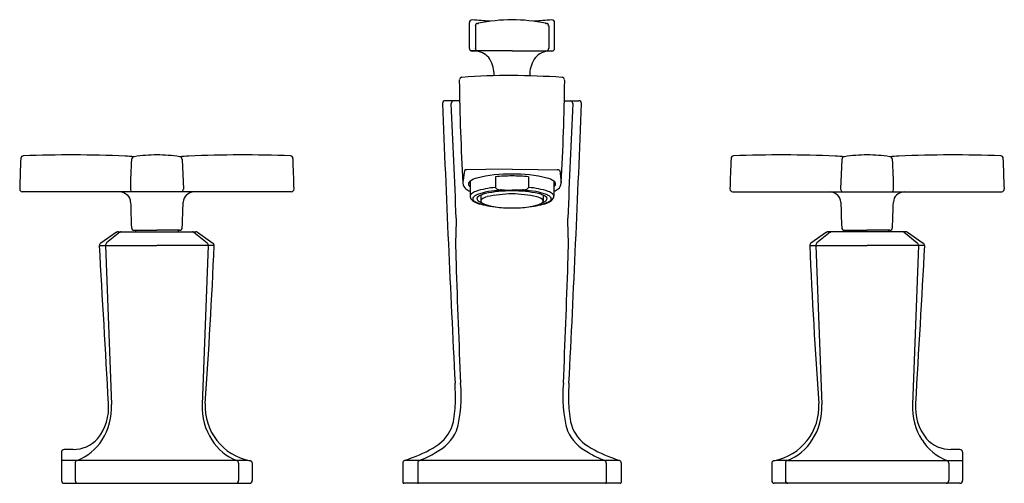
# Model space of a CAD drawing. Units: inches. Extents: x 3477.3 to 3488.4, y 200.7 to 205.9.
import ezdxf

# ---------------------------------------------------------------- set-up
doc = ezdxf.new("R2010")
doc.units = ezdxf.units.IN
doc.header["$LTSCALE"] = 0.64311
doc.header["$MEASUREMENT"] = 0
doc.layers.get('0').update_dxf_attribs({"color": 255, "linetype": 'CONTINUOUS'})
doc.layers.get('Defpoints').update_dxf_attribs({"linetype": 'CONTINUOUS'})
doc.styles.get("Standard").update_dxf_attribs({"font": 'txt', "width": 0.8})

msp = doc.modelspace()

# ---------------------------------------------------------------- linework, layer by layer
for p, q in [((3482.332, 205.615), (3482.332, 205.905)), ((3482.399, 205.867), (3482.399, 205.615)), ((3483.225, 205.867), (3483.225, 205.615)), ((3483.292, 205.615), (3483.292, 205.905)), ((3482.812, 205.587), (3482.353, 205.587)), ((3482.812, 205.587), (3483.271, 205.587)), ((3482.222, 205.025), (3482.059, 205.025)), ((3483.401, 205.025), (3483.565, 205.025)), ((3479.097, 204.364), (3479.11, 204.029)), ((3486.527, 204.364), (3486.513, 204.029)), ((3482.275, 204.242), (3482.258, 204.105)), ((3482.517, 204.253), (3482.301, 204.249)), ((3482.812, 204.255), (3482.517, 204.253)), ((3482.812, 204.255), (3483.107, 204.253)), ((3483.107, 204.253), (3483.322, 204.249)), ((3483.349, 204.242), (3483.366, 204.105)), ((3482.34, 204.122), (3482.34, 203.952)), ((3482.625, 204.17), (3482.625, 204.049)), ((3482.998, 204.17), (3482.998, 204.049)), ((3483.283, 204.122), (3483.283, 203.952)), ((3480.327, 204.002), (3477.296, 204.002)), ((3482.462, 203.964), (3482.462, 203.898)), ((3482.726, 204.02), (3482.812, 204.02)), ((3482.898, 204.02), (3482.812, 204.02)), ((3483.162, 203.964), (3483.162, 203.898)), ((3485.296, 204.002), (3488.327, 204.002)), ((3478.356, 203.545), (3478.179, 203.424)), ((3478.395, 203.545), (3478.246, 203.426)), ((3478.374, 203.55), (3479.25, 203.55)), ((3478.556, 203.568), (3478.812, 203.568)), ((3478.572, 203.568), (3478.572, 203.55)), ((3479.068, 203.568), (3478.812, 203.568)), ((3479.052, 203.568), (3479.052, 203.55)), ((3479.229, 203.545), (3479.377, 203.426)), ((3479.268, 203.545), (3479.444, 203.424)), ((3486.356, 203.545), (3486.179, 203.424)), ((3486.395, 203.545), (3486.246, 203.426)), ((3487.25, 203.55), (3486.374, 203.55)), ((3486.556, 203.568), (3486.812, 203.568)), ((3486.572, 203.568), (3486.572, 203.55)), ((3487.068, 203.568), (3486.812, 203.568)), ((3487.052, 203.568), (3487.052, 203.55)), ((3487.229, 203.545), (3487.377, 203.426)), ((3487.268, 203.545), (3487.444, 203.424)), ((3478.166, 203.396), (3478.812, 203.396)), ((3478.233, 203.396), (3478.301, 201.608)), ((3479.458, 203.396), (3478.812, 203.396)), ((3479.391, 203.396), (3479.323, 201.608)), ((3486.166, 203.396), (3486.812, 203.396)), ((3486.233, 203.396), (3486.301, 201.608)), ((3487.458, 203.396), (3486.812, 203.396)), ((3487.391, 203.396), (3487.323, 201.608)), ((3477.737, 201.07), (3477.737, 200.75)), ((3487.887, 201.07), (3487.887, 200.75)), ((3479.706, 200.976), (3477.737, 200.976)), ((3484.022, 200.977), (3481.602, 200.977)), ((3485.918, 200.976), (3487.887, 200.976)), ((3477.892, 200.947), (3477.892, 200.75)), ((3479.732, 200.947), (3479.732, 200.75)), ((3479.887, 200.949), (3479.887, 200.75)), ((3481.582, 200.949), (3481.582, 200.73)), ((3481.75, 200.949), (3481.75, 200.73)), ((3483.874, 200.949), (3483.874, 200.73)), ((3484.042, 200.949), (3484.042, 200.73)), ((3485.737, 200.949), (3485.737, 200.75)), ((3485.892, 200.947), (3485.892, 200.75)), ((3487.732, 200.947), (3487.732, 200.75)), ((3477.767, 200.72), (3479.858, 200.72)), ((3484.032, 200.72), (3481.592, 200.72)), ((3487.857, 200.72), (3485.766, 200.72))]:
    msp.add_line(p, q)
for centre, radius, start, end in [((3482.364, 205.904), 0.0325, 91.1476, 178.1528), ((3478.157, 153.55), 52.555, 85.1886, 85.4085), ((3482.427, 205.868), 0.0286, 95.3331, 182.861), ((3482.419, 205.959), 0.063, 275.3331, 284.1584), ((3482.839, 203.854), 2.084, 90.735, 101.1919), ((3482.785, 203.854), 2.084, 78.8081, 89.265), ((3487.467, 153.55), 52.555, 94.5915, 94.8114), ((3483.205, 205.959), 0.063, 255.8416, 264.6669), ((3483.196, 205.868), 0.0286, 357.139, 84.6669), ((3483.259, 205.904), 0.0325, 1.8472, 88.8524), ((3482.362, 205.615), 0.0301, 180.1062, 269.9371), ((3482.428, 205.615), 0.0294, 178.7167, 252.2542), ((3483.196, 205.615), 0.0294, 287.7458, 1.2833), ((3483.262, 205.615), 0.0301, 270.0629, 359.8938), ((3482.368, 205.268), 0.317, 82.0222, 91.1758), ((3482.393, 205.378), 0.206, 34.3984, 84.5618), ((3483.231, 205.378), 0.206, 95.4382, 145.6016), ((3483.255, 205.268), 0.317, 88.8242, 97.9778), ((3482.232, 205.307), 0.38, 0.2322, 29.5042), ((3483.391, 205.307), 0.38, 150.4958, 179.7678), ((3482.251, 205.258), 0.0319, 94.6551, 170.3862), ((3482.832, 197.464), 7.847, 90.1483, 94.2675), ((3482.649, 193.761), 11.551, 86.3931, 89.1911), ((3483.373, 205.258), 0.0319, 9.6138, 85.3449), ((3482.313, 205.247), 0.0953, 170.3862, 177.272), ((3511.316, 205.679), 29.101, 180.8402, 183.1113), ((3454.308, 205.679), 29.101, 356.8887, 359.1598), ((3483.31, 205.247), 0.0953, 2.728, 9.6138), ((3482.06, 204.995), 0.0304, 90.723, 179.8875), ((3739.135, 214.899), 257.296, 182.20608, 182.90784), ((3482.158, 204.996), 0.0298, 96.5842, 183.6397), ((3306.789, 196.755), 175.532, 2.26847, 2.69032), ((3658.835, 196.755), 175.532, 177.30968, 177.73153), ((3226.489, 214.899), 257.296, 357.09216, 357.79392), ((3483.466, 204.996), 0.0298, 356.3603, 83.4158), ((3483.564, 204.995), 0.0304, 0.1125, 89.277), ((3477.309, 204.376), 0.0301, 92.4374, 177.8255), ((3477.841, 190.989), 13.427, 87.3853, 92.2765), ((3478.322, 201.53), 2.875, 85.3097, 87.3853), ((3478.56, 204.363), 0.033, 94.2865, 177.439), ((3478.812, 202.83), 1.586, 90.0122, 99.2478), ((3478.812, 202.83), 1.586, 80.7522, 89.9878), ((3479.301, 201.53), 2.875, 92.6147, 94.6903), ((3479.064, 204.363), 0.033, 2.5614, 85.7133), ((3479.783, 190.989), 13.427, 87.7235, 92.6147), ((3480.315, 204.376), 0.0301, 2.1745, 87.5626), ((3485.309, 204.376), 0.0301, 92.4374, 177.8255), ((3485.841, 190.989), 13.427, 87.3853, 92.2765), ((3486.322, 201.53), 2.875, 85.3097, 87.3853), ((3486.56, 204.363), 0.033, 94.2867, 177.4386), ((3486.812, 202.83), 1.586, 90.0122, 99.2478), ((3486.812, 202.83), 1.586, 80.7522, 89.9878), ((3487.301, 201.53), 2.875, 92.6147, 94.6903), ((3487.064, 204.363), 0.033, 2.561, 85.7135), ((3487.783, 190.989), 13.427, 87.7235, 92.6147), ((3488.315, 204.376), 0.0301, 2.1745, 87.5626), ((3533.667, 202.236), 56.429, 177.8255, 178.1745), ((3482.763, 204.049), 4.248, 175.7394, 180.2782), ((3423.957, 202.236), 56.429, 1.8255, 2.1745), ((3541.667, 202.236), 56.429, 177.8255, 178.1745), ((3482.861, 204.049), 4.248, 359.7218, 4.2606), ((3431.957, 202.236), 56.429, 1.8255, 2.1745), ((3482.303, 204.186), 0.0629, 91.1617, 116.3356), ((3482.772, 202.784), 1.417, 88.3996, 104.4972), ((3482.809, 202.222), 1.957, 89.9212, 95.3932), ((3482.851, 202.784), 1.417, 75.5028, 91.6004), ((3482.815, 202.222), 1.957, 84.6068, 90.0788), ((3483.321, 204.186), 0.0629, 63.6644, 88.8383), ((3482.342, 204.102), 0.0838, 181.9877, 234.4073), ((3482.349, 204.09), 0.0282, 150.7589, 179.1058), ((3482.363, 204.096), 0.0429, 187.0778, 238.1525), ((3482.37, 204.078), 0.0525, 124.0655, 150.7589), ((3482.48, 203.915), 0.249, 104.4972, 124.0655), ((3483.144, 203.915), 0.249, 55.9345, 75.5028), ((3483.254, 204.078), 0.0525, 29.2411, 55.9345), ((3483.261, 204.096), 0.0429, 301.8475, 352.9222), ((3483.275, 204.09), 0.0282, 0.8942, 29.2411), ((3483.282, 204.102), 0.0838, 305.5927, 358.0123), ((3477.297, 204.032), 0.0301, 178.1745, 269.4474), ((3478.378, 203.851), 0.152, 48.3325, 83.735), ((3478.399, 203.88), 0.117, 1.3755, 46.6245), ((3478.545, 204.028), 0.0299, 180.5368, 240.8277), ((3479.071, 204.035), 0.0397, 304.0915, 351.8068), ((3479.225, 203.88), 0.117, 133.3755, 178.6245), ((3479.245, 203.851), 0.152, 96.265, 131.6675), ((3480.327, 204.032), 0.0301, 270.5526, 1.8255), ((3482.413, 204.202), 0.207, 234.4073, 249.2943), ((3482.369, 203.951), 0.029, 152.4606, 178.1629), ((3482.378, 203.951), 0.0377, 178.1629, 190.6234), ((3482.381, 203.945), 0.042, 129.776, 152.4606), ((3482.453, 203.858), 0.155, 108.5073, 129.776), ((3482.452, 203.871), 0.102, 113.1897, 137.167), ((3482.689, 203.154), 0.898, 94.0771, 108.5073), ((3482.606, 203.513), 0.492, 101.1079, 113.1897), ((3482.526, 203.821), 0.157, 114.0457, 130.3425), ((3482.572, 203.717), 0.27, 102.7433, 114.0457), ((3482.766, 202.697), 1.324, 95.0491, 101.1079), ((3482.79, 202.751), 1.26, 89.0243, 102.7433), ((3482.847, 202.4), 1.578, 91.2834, 101.5115), ((3482.645, 204.052), 0.0197, 187.9335, 245.9893), ((3482.687, 204.132), 0.11, 242.7235, 267.6412), ((3482.802, 202.287), 1.735, 92.5326, 95.0491), ((3481.513, 175.622), 28.424, 87.5543, 87.6412), ((3482.833, 202.751), 1.26, 77.2567, 90.9757), ((3482.771, 202.355), 1.623, 78.6306, 88.5744), ((3484.111, 175.622), 28.424, 92.3588, 92.4457), ((3482.821, 202.287), 1.735, 84.9509, 87.4674), ((3482.937, 204.132), 0.11, 272.3588, 297.2765), ((3482.858, 202.697), 1.324, 78.8921, 84.9509), ((3482.979, 204.052), 0.0197, 294.0107, 352.0665), ((3482.935, 203.154), 0.898, 71.4927, 85.9229), ((3483.052, 203.717), 0.27, 65.9543, 77.2567), ((3483.018, 203.513), 0.492, 66.8103, 78.8921), ((3483.098, 203.821), 0.157, 49.6575, 65.9543), ((3483.171, 203.871), 0.102, 42.833, 66.8103), ((3483.17, 203.858), 0.155, 50.224, 71.4927), ((3483.243, 203.945), 0.042, 27.5394, 50.224), ((3483.254, 203.951), 0.029, 1.8371, 27.5394), ((3483.246, 203.951), 0.0377, 349.3766, 1.8371), ((3483.211, 204.202), 0.207, 290.7057, 305.5927), ((3485.297, 204.032), 0.0301, 178.1745, 269.4474), ((3486.378, 203.851), 0.152, 48.3325, 83.735), ((3486.399, 203.88), 0.117, 1.3755, 46.6245), ((3486.553, 204.035), 0.0397, 188.1932, 235.9085), ((3487.079, 204.028), 0.0299, 299.1723, 359.4632), ((3487.225, 203.88), 0.117, 133.3755, 178.6245), ((3487.245, 203.851), 0.152, 96.265, 131.6675), ((3488.327, 204.032), 0.0301, 270.5526, 1.8255), ((3491.604, 204.197), 13.092, 181.3755, 182.6245), ((3466.019, 204.197), 13.092, 357.3755, 358.6245), ((3482.406, 203.956), 0.0666, 190.6234, 234.7255), ((3482.526, 204.132), 0.279, 235.5487, 256.9012), ((3482.397, 203.923), 0.0265, 137.167, 180.4054), ((3482.393, 203.922), 0.0228, 180.4054, 212.484), ((3482.428, 203.945), 0.0645, 212.484, 245.3001), ((3482.616, 204.354), 0.514, 245.3001, 256.7664), ((3482.439, 203.923), 0.0224, 130.3425, 203.5427), ((3482.451, 203.929), 0.036, 203.5427, 234.1274), ((3482.533, 204.042), 0.175, 234.1274, 251.4678), ((3482.488, 203.896), 0.0264, 136.6166, 174.9406), ((3482.48, 203.898), 0.0184, 179.9885, 200.8701), ((3482.503, 203.911), 0.0441, 206.2525, 234.5608), ((3482.689, 204.714), 0.883, 255.17, 261.8532), ((3482.568, 203.794), 0.156, 103.3896, 129.6054), ((3482.552, 203.98), 0.129, 234.5608, 251.7165), ((3482.685, 204.646), 0.815, 256.7664, 264.1162), ((3482.71, 204.458), 0.632, 251.7165, 262.1975), ((3482.914, 204.458), 0.632, 277.8025, 288.2835), ((3482.939, 204.646), 0.815, 275.8838, 283.2336), ((3482.935, 204.714), 0.883, 278.1468, 284.83), ((3483.055, 203.794), 0.156, 50.3946, 76.6104), ((3483.072, 203.98), 0.129, 288.2835, 305.4392), ((3483.007, 204.354), 0.514, 283.2336, 294.6999), ((3483.091, 204.042), 0.175, 288.5322, 305.8726), ((3483.121, 203.911), 0.0441, 305.4392, 333.7475), ((3483.136, 203.896), 0.0264, 5.0594, 43.3834), ((3483.098, 204.132), 0.279, 283.0988, 304.4513), ((3483.143, 203.898), 0.0184, 339.1299, 0.0115), ((3483.173, 203.929), 0.036, 305.8726, 336.4573), ((3483.185, 203.923), 0.0224, 336.4573, 49.6575), ((3483.195, 203.945), 0.0645, 294.6999, 327.516), ((3483.227, 203.923), 0.0265, 359.5946, 42.833), ((3483.231, 203.922), 0.0228, 327.516, 359.5946), ((3483.217, 203.956), 0.0666, 305.2745, 349.3766), ((3499.604, 204.197), 13.092, 181.3755, 182.6245), ((3474.019, 204.197), 13.092, 357.3755, 358.6245), ((3482.764, 205.191), 1.366, 261.5775, 264.1159), ((3482.805, 205.156), 1.337, 262.2006, 270.2879), ((3482.819, 205.156), 1.337, 269.7121, 277.7994), ((3482.86, 205.191), 1.366, 275.8841, 278.4225), ((3487.564, 203.419), 5.387, 176.9839, 182.3878), ((3478.06, 203.419), 5.387, 357.6122, 3.0161), ((3478.374, 203.519), 0.0311, 90.0091, 125.4902), ((3478.412, 203.52), 0.0301, 91.9833, 124.6693), ((3478.556, 203.599), 0.0303, 182.6245, 269.3773), ((3479.068, 203.599), 0.0303, 270.6227, 357.3755), ((3479.212, 203.52), 0.0301, 55.3339, 88.0074), ((3479.25, 203.519), 0.0311, 54.5098, 89.9909), ((3486.374, 203.519), 0.0311, 90.0091, 125.4902), ((3486.412, 203.52), 0.0301, 91.9926, 124.6661), ((3486.556, 203.599), 0.0303, 182.6245, 269.3773), ((3487.068, 203.599), 0.0303, 270.6227, 357.3755), ((3487.212, 203.52), 0.0301, 55.3307, 88.0167), ((3487.25, 203.519), 0.0311, 54.5098, 89.9909), ((3478.197, 203.398), 0.031, 124.1596, 183.4214), ((3478.265, 203.4), 0.0316, 125.3794, 186.8981), ((3479.359, 203.4), 0.0316, 353.1019, 54.6206), ((3479.427, 203.398), 0.031, 356.7573, 55.8407), ((3486.197, 203.398), 0.031, 124.1593, 183.2427), ((3486.265, 203.4), 0.0316, 125.3794, 186.8981), ((3487.359, 203.4), 0.0316, 353.1019, 54.6206), ((3487.427, 203.398), 0.031, 356.5786, 55.8404), ((-1232483.328, -70937.585), 1238007.21, 3.294183256, 3.294265612), ((3418.551, 206.041), 60.964, 355.84039, 357.51332), ((3547.072, 206.041), 60.964, 182.48668, 184.15961), ((1239448.952, -70937.585), 1238007.21, 176.705734388, 176.705816744), ((3630.16, 208.126), 148.061, 181.90849, 182.4302), ((3335.463, 208.126), 148.061, 357.5698, 358.09151), ((3478.395, 201.655), 3.78, 359.9095, 2.9077), ((3480.758, 201.7), 1.482, 344.7375, 5.7006), ((3484.866, 201.7), 1.482, 174.2994, 195.2625), ((3487.228, 201.655), 3.78, 177.0923, 180.0905), ((3480.963, 201.651), 1.212, 348.6989, 359.9095), ((3484.661, 201.651), 1.212, 180.0905, 191.3011), ((3477.695, 201.579), 0.574, 321.4114, 4.0283), ((3477.608, 201.58), 0.694, 327.6233, 2.3306), ((3480.016, 201.58), 0.694, 177.6694, 212.3767), ((3479.977, 201.587), 0.623, 176.9783, 259.4078), ((3485.647, 201.587), 0.623, 280.5922, 3.0217), ((3485.608, 201.58), 0.694, 327.6233, 2.3306), ((3488.016, 201.58), 0.694, 177.6694, 212.3767), ((3487.929, 201.579), 0.574, 175.9717, 218.5886), ((3481.75, 201.494), 0.409, 305.7877, 348.6989), ((3483.873, 201.494), 0.409, 191.3011, 234.2123), ((3481.698, 201.547), 0.544, 297.7949, 334.25), ((3483.926, 201.547), 0.544, 205.75, 242.2051), ((3477.869, 201.475), 0.374, 269.9945, 317.3338), ((3477.71, 201.508), 0.569, 290.8623, 328.2431), ((3479.914, 201.508), 0.569, 211.7569, 249.1586), ((3485.71, 201.508), 0.569, 290.8414, 328.2431), ((3487.914, 201.508), 0.569, 211.7569, 249.1377), ((3487.755, 201.475), 0.374, 222.6662, 270.0055), ((3477.767, 201.07), 0.03, 90.0055, 179.995), ((3477.818, -330.85), 531.951, 89.99452, 90.00548), ((3481.269, 202.21), 1.272, 289.4187, 304.4788), ((3484.354, 202.21), 1.272, 235.5212, 250.5813), ((3487.806, -330.85), 531.951, 89.99452, 90.00548), ((3487.857, 201.07), 0.03, 0.005, 89.9945), ((3477.923, 200.947), 0.0312, 110.4628, 178.9736), ((3479.759, 198.616), 2.361, 87.4921, 91.288), ((3479.7, 200.947), 0.0312, 1.0252, 69.1586), ((3479.857, 200.945), 0.0301, 8.1557, 79.4164), ((3481.612, 200.949), 0.03, 109.5541, 180.0122), ((3480.39, 204.397), 3.628, 289.5072, 291.0314), ((3481.78, 200.949), 0.0299, 111.0324, 180.6547), ((3481.374, 202.024), 1.119, 290.6949, 301.0513), ((3484.25, 202.024), 1.119, 238.9487, 249.3051), ((3483.844, 200.949), 0.0299, 359.3453, 68.9676), ((3485.233, 204.397), 3.628, 248.9686, 250.4928), ((3484.012, 200.949), 0.03, 359.9878, 70.4459), ((3485.767, 200.945), 0.0301, 100.5836, 171.8443), ((3485.865, 198.616), 2.361, 88.712, 92.5079), ((3485.923, 200.947), 0.0312, 110.8414, 178.9748), ((3487.7, 200.947), 0.0312, 1.0264, 69.5372), ((3477.767, 200.75), 0.0294, 178.9359, 269.8733), ((3477.923, 200.751), 0.0312, 181.8304, 264.4768), ((3479.701, 200.751), 0.0312, 275.5232, 358.1696), ((3479.857, 200.75), 0.0295, 271.5461, 1.0496), ((3485.767, 200.75), 0.0295, 178.9504, 268.4539), ((3485.923, 200.751), 0.0312, 181.8304, 264.4768), ((3487.701, 200.751), 0.0312, 275.5232, 358.1696), ((3487.857, 200.75), 0.0294, 270.1267, 1.0641), ((3481.592, 200.73), 0.01, 180, 269.1755), ((3481.76, 200.73), 0.00979, 178.7601, 267.967), ((3483.864, 200.73), 0.00979, 272.033, 1.2399), ((3484.032, 200.73), 0.01, 270.8245, 360)]:
    msp.add_arc(centre, radius, start, end)

# ---------------------------------------------------------------- texts
at = {"layer": 'Defpoints'}
for tag, p, s in [('MODELNUMBER', (3482.812, 200.724), 'K-16232T-3'), ('TRADENAME', (3482.812, 200.722), 'MARGAUX'), ('PRODUCT', (3482.812, 200.721), 'BATHROOM SINK FAUCET')]:
    msp.add_attdef(tag, p, s, height=0.001, dxfattribs=at)

doc.saveas('drawing.dxf')
